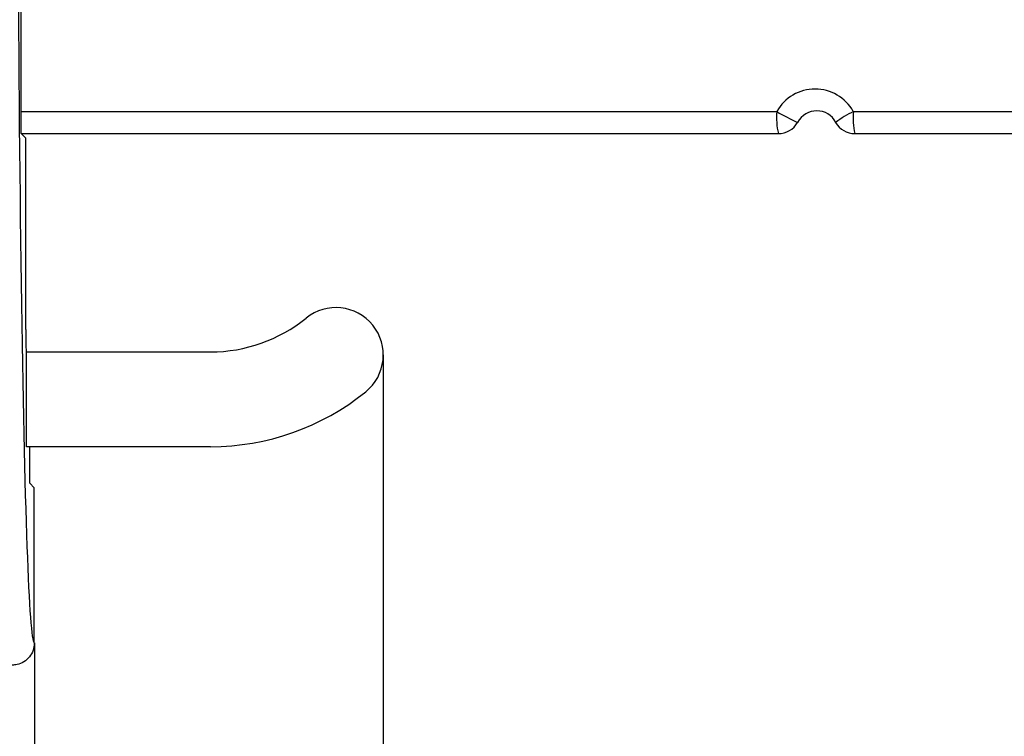
# Model space of a CAD drawing. Units: millimetres. Extents: x 9 to 199, y 7 to 289.
# Drawn here: x 121 to 132, y 164 to 172 of the extents above; entities that cross this region are included whole.
import ezdxf

# ---------------------------------------------------------------- set-up
doc = ezdxf.new("R2010")
doc.units = ezdxf.units.MM
doc.layers.add('FORMAT', color=7, linetype='Continuous')
doc.styles.add('SLDTEXTSTYLE2', font='TXT', dxfattribs={"width": 0.75})
doc.dimstyles.new('SLDDIMSTYLE1', dxfattribs={"dimtxt": 3.5, "dimasz": 3.302, "dimexe": 0, "dimexo": 0.0625, "dimgap": 0.875, "dimtad": 1, "dimdec": 0, "dimlfac": 2, "dimrnd": 1e-09, "dimzin": 12, "dimdsep": 46, "dimtxsty": 'SLDTEXTSTYLE2', "dimsah": 1, "dimcen": 0.09, "dimadec": 0, "dimazin": 3, "dimtfac": 1, "dimtdec": 0, "dimtofl": 0, "dimtmove": 0, "dimatfit": 3, "dimfxl": 0, "dimfrac": 2, "dimtolj": 1, "dimtzin": 12, "dimarcsym": 0})

# ---------------------------------------------------------------- blocks, each defined once
blk = doc.blocks.new('_D_2')
at = {"layer": 'FORMAT', "color": 7}
for p, q in [((87.365, 168.64), (87.365, 146.151)), ((125.434, 168.64), (125.434, 146.151)), ((125.434, 147.151), (87.365, 147.151))]:
    blk.add_line(p, q, dxfattribs=at)
for points in [[(87.365, 147.151), (90.667, 146.643), (90.667, 147.659)], [(125.434, 147.151), (122.132, 147.659), (122.132, 146.643)]]:
    blk.add_solid(points, dxfattribs=at)
at = {"layer": 'FORMAT', "color": 7, "insert": (103.855, 151.663), "char_height": 3.5, "attachment_point": 1, "style": 'SLDTEXTSTYLE2'}
blk.add_mtext('76', dxfattribs=at)
blk = doc.blocks.new('_D_3')
at = {"layer": 'FORMAT', "color": 7}
for p, q in [((91.312, 165.401), (91.312, 154.139)), ((121.496, 165.39), (121.496, 154.139)), ((91.312, 155.139), (121.496, 155.139))]:
    blk.add_line(p, q, dxfattribs=at)
for points in [[(91.312, 155.139), (94.614, 154.631), (94.614, 155.647)], [(121.496, 155.139), (118.194, 155.647), (118.194, 154.631)]]:
    blk.add_solid(points, dxfattribs=at)
at = {"layer": 'FORMAT', "color": 7, "insert": (103.855, 159.65), "char_height": 3.5, "attachment_point": 1, "style": 'SLDTEXTSTYLE2'}
blk.add_mtext('60', dxfattribs=at)

msp = doc.modelspace()

# ---------------------------------------------------------------- linework, layer by layer
at = {"color": 7, "linetype": 'Continuous', "lineweight": 25}
for p, q in [((121.3455, 171.1395), (121.3455, 174.5145)), ((130.7402, 171.3875), (132.8689, 171.3875)), ((121.3455, 171.1395), (121.3995, 171.0854)), ((121.3475, 171.1375), (129.8937, 171.1375)), ((121.3995, 168.9289), (121.3995, 171.0854)), ((130.7576, 171.1375), (132.8864, 171.1375)), ((121.4082, 168.6745), (121.4038, 168.6789)), ((121.4082, 167.6046), (121.4082, 168.6745)), ((121.4082, 168.6745), (123.4853, 168.6745)), ((123.4853, 167.6046), (121.4082, 167.6046)), ((121.4431, 167.1919), (121.4431, 167.6046)), ((121.4955, 167.1395), (121.4431, 167.1919)), ((121.4955, 165.3895), (121.4955, 167.1395))]:
    msp.add_line(p, q, dxfattribs=at)
at = {"color": 8, "linetype": 'Continuous', "lineweight": 25}
msp.add_line((121.3455, 171.3875), (129.8762, 171.3875), dxfattribs=at)
for centre, radius, start, end in [((130.6823, 171.3181), 0.809, 175.08004, 192.90053), ((131.4267, 170.0504), 1.5031, 117.17652, 126.14331), ((131.5462, 171.3181), 0.809, 175.08004, 192.90053)]:
    msp.add_arc(centre, radius, start, end, dxfattribs=at)
at = {"color": 7, "linetype": 'Continuous', "lineweight": 25}
for centre, radius, start, end in [((130.8522, 172.9644), 1.8545, 238.24535, 246.44692), ((129.8937, 171.3875), 0.25, 270, 330.43835), ((130.7576, 171.3875), 0.25, 209.56165, 270), ((124.8995, 168.6395), 0.5349, 308.94244, 128.94244), ((123.4853, 170.3895), 1.7151, 270, 308.94244), ((123.4853, 170.3895), 2.7849, 270, 308.94244)]:
    msp.add_arc(centre, radius, start, end, dxfattribs=at)
for centre, major_axis, ratio, start_param, end_param in [((121.4954, 176.3895), (0, 11), 0.0174551, 1.3466699, 3.1048931), ((130.3082, 171.1336), (0, 0.5077), 0.9824088, 5.2359878, 7.3303829), ((130.3256, 171.1336), (0.0327, 0.2596), 0.9522628, 5.3554429, 7.449838), ((121.4039, 168.9289), (0, 0.25), 0.0174551, 1.5707963, 3.1241394)]:
    msp.add_ellipse(centre, major_axis=major_axis, ratio=ratio, start_param=start_param, end_param=end_param, dxfattribs=at)
at = {"color": 8, "linetype": 'Continuous', "lineweight": 25}
msp.add_ellipse((121.4954, 176.3895), major_axis=(0, 11), ratio=0.0174551, start_param=3.1048931, end_param=3.1419893, dxfattribs=at)
at = {"color": 7, "linetype": 'Continuous', "lineweight": 25}
msp.add_open_spline([(121.4955, 165.3895), (121.4927, 165.3614), (121.4872, 165.3052), (121.4441, 165.2303), (121.3807, 165.1738), (121.3104, 165.1438), (121.2639, 165.1408), (121.2455, 165.1395)], degree=3, knots=[0, 0, 0, 0, 0.2146537, 0.4293068, 0.6439752, 0.8586741, 1, 1, 1, 1], dxfattribs=at)
msp.add_open_spline([(121.4955, 165.3895), (121.4927, 165.3614), (121.4872, 165.3052), (121.4441, 165.2303), (121.3807, 165.1738), (121.3104, 165.1438), (121.2639, 165.1408), (121.2455, 165.1395)], degree=3, knots=[0, 0, 0, 0, 0.2146537, 0.4293068, 0.6439752, 0.8586741, 1, 1, 1, 1], dxfattribs=at)

# ---------------------------------------------------------------- dimensions: what is measured, and where the dimension line sits
at = {"layer": 'FORMAT', "color": 7}
for base, p1, p2, picture, middle in [((87.3646, 147.1514), (125.4344, 168.6395), (87.3646, 168.6395), '_D_2', (106.4412, 147.1514)), ((121.4955, 155.1386), (91.3122, 165.4007), (121.4955, 165.3895), '_D_3', (106.4412, 155.1386))]:
    dim = msp.add_linear_dim(base=base, p1=p1, p2=p2, dimstyle='SLDDIMSTYLE1', dxfattribs=at)
    dim.commit()
    dim.dimension.update_dxf_attribs({"geometry": picture, "text_midpoint": middle, "dimtype": 160})

doc.saveas('drawing.dxf')
